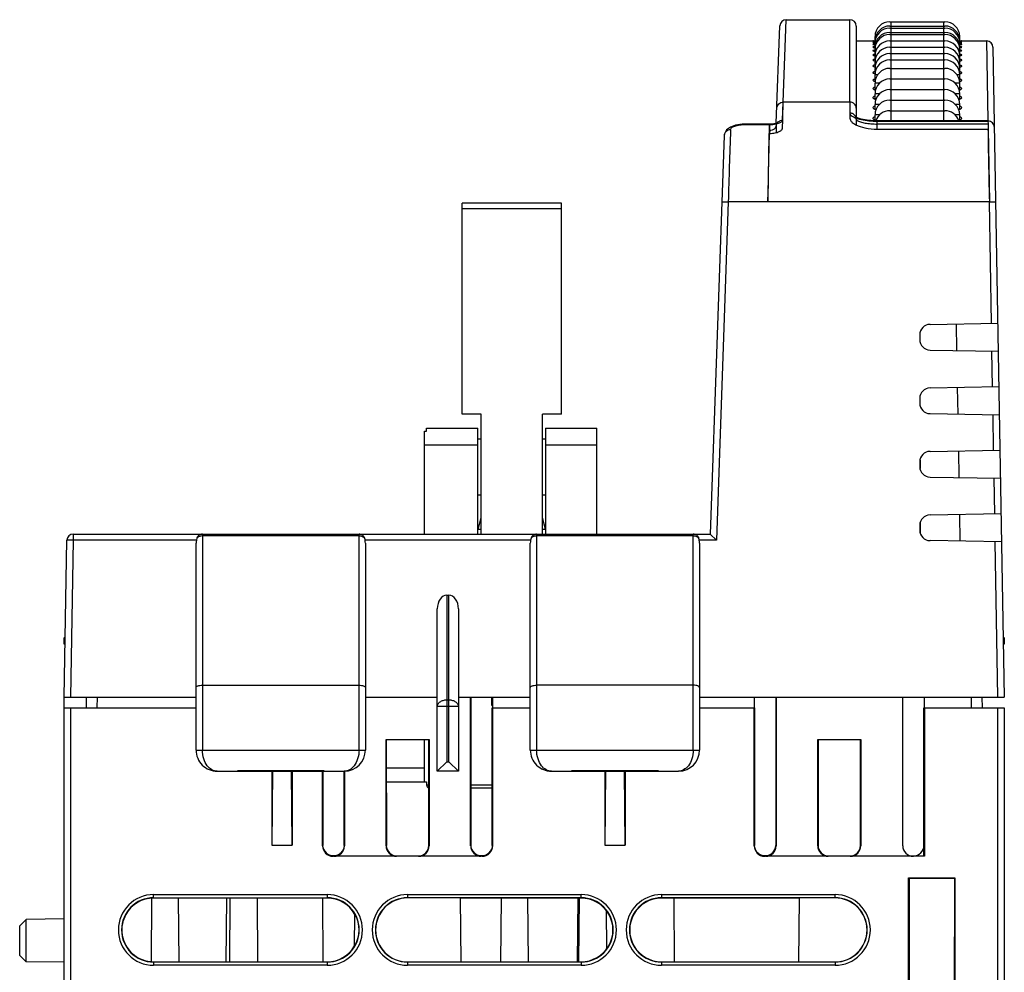
# Model space of a CAD drawing. Units: inches. Extents: x 0 to 11.7, y 0 to 8.3.
# Drawn here: x 8 to 9.9, y 3.1 to 4.8 of the extents above; entities that cross this region are included whole.
import ezdxf

# ---------------------------------------------------------------- set-up
doc = ezdxf.new("R2010")
doc.units = ezdxf.units.IN
doc.header["$LTSCALE"] = 0.64311
doc.header["$MEASUREMENT"] = 0
doc.layers.get('0').update_dxf_attribs({"linetype": 'CONTINUOUS'})

msp = doc.modelspace()

# ---------------------------------------------------------------- linework, layer by layer
at = {"color": 6, "linetype": 'CONTINUOUS'}
for p, q in [((9.4622, 4.6697), (9.4676, 4.8229)), ((9.4676, 4.8229), (9.5862, 4.8229)), ((9.5862, 4.6697), (9.5862, 4.8229)), ((9.6607, 4.8189), (9.7628, 4.8189)), ((9.6625, 4.8189), (9.6625, 4.6348)), ((9.761, 4.6348), (9.761, 4.8189)), ((9.4494, 4.6302), (9.4558, 4.8115)), ((9.598, 4.8111), (9.598, 4.6414)), ((9.6607, 4.8111), (9.7628, 4.8111)), ((9.6607, 4.8071), (9.7628, 4.8071)), ((9.598, 4.7835), (9.6296, 4.7835)), ((9.6296, 4.7835), (9.6291, 4.7835)), ((9.6296, 4.7829), (9.6291, 4.7828)), ((9.6291, 4.7828), (9.6328, 4.7825)), ((9.6296, 4.7835), (9.6303, 4.7835)), ((9.6303, 4.7835), (9.6296, 4.7835)), ((9.6328, 4.783), (9.6296, 4.7829)), ((9.633, 4.7461), (9.633, 4.7914)), ((9.6346, 4.7914), (9.633, 4.7914)), ((9.6338, 4.7835), (9.633, 4.7835)), ((9.6607, 4.7992), (9.7628, 4.7992)), ((9.6607, 4.7953), (9.7628, 4.7953)), ((9.6607, 4.7835), (9.7628, 4.7835)), ((9.7905, 4.7914), (9.7889, 4.7914)), ((9.7905, 4.7835), (9.7897, 4.7835)), ((9.7905, 4.7461), (9.7905, 4.7914)), ((9.7944, 4.7828), (9.7907, 4.783)), ((9.7907, 4.7825), (9.7939, 4.7827)), ((9.7939, 4.7835), (9.7932, 4.7835)), ((9.7939, 4.7835), (9.8406, 4.7835)), ((9.7939, 4.7835), (9.7944, 4.7835)), ((9.7939, 4.7827), (9.7941, 4.7827)), ((9.7941, 4.7827), (9.7944, 4.7828)), ((9.8406, 4.7835), (9.8432, 4.6354)), ((9.6296, 4.7808), (9.6291, 4.7806)), ((9.6296, 4.7772), (9.6291, 4.7769)), ((9.6296, 4.7722), (9.6291, 4.7718)), ((9.6296, 4.7657), (9.6291, 4.7653)), ((9.6328, 4.781), (9.6296, 4.7808)), ((9.6328, 4.7776), (9.6296, 4.7772)), ((9.6328, 4.7727), (9.6296, 4.7722)), ((9.6328, 4.7664), (9.6296, 4.7657)), ((9.6346, 4.7796), (9.633, 4.7796)), ((9.6338, 4.7717), (9.633, 4.7717)), ((9.6359, 4.7678), (9.633, 4.7678)), ((9.6607, 4.7717), (9.7628, 4.7717)), ((9.7905, 4.7678), (9.7875, 4.7678)), ((9.7905, 4.7796), (9.7889, 4.7796)), ((9.7905, 4.7717), (9.7897, 4.7717)), ((9.7907, 4.7801), (9.7939, 4.7804)), ((9.7907, 4.7762), (9.7939, 4.7767)), ((9.7907, 4.7709), (9.7936, 4.7714)), ((9.7907, 4.7641), (9.7939, 4.7648)), ((9.7936, 4.7714), (9.7939, 4.7715)), ((9.7939, 4.7804), (9.7944, 4.7806)), ((9.7939, 4.7767), (9.7944, 4.7769)), ((9.7939, 4.7715), (9.7944, 4.7718)), ((9.7939, 4.7648), (9.7944, 4.7653)), ((9.8525, 4.7719), (9.8736, 3.563)), ((9.6296, 4.7578), (9.6291, 4.7572)), ((9.6296, 4.7483), (9.6291, 4.7477)), ((9.6359, 4.7559), (9.633, 4.7559)), ((9.6607, 4.7599), (9.7628, 4.7599)), ((9.6607, 4.7481), (9.7628, 4.7481)), ((9.7905, 4.7559), (9.7875, 4.7559)), ((9.7939, 4.7567), (9.7944, 4.7572)), ((9.7939, 4.7471), (9.7944, 4.7477)), ((9.633, 4.7349), (9.633, 4.7441)), ((9.6359, 4.7441), (9.633, 4.7441)), ((9.633, 4.7222), (9.633, 4.7323)), ((9.6359, 4.7323), (9.633, 4.7323)), ((9.6607, 4.7323), (9.7628, 4.7323)), ((9.7905, 4.7441), (9.7875, 4.7441)), ((9.7905, 4.7323), (9.7875, 4.7323)), ((9.7905, 4.7349), (9.7905, 4.7441)), ((9.7905, 4.7222), (9.7905, 4.7323)), ((9.7928, 4.738), (9.7907, 4.7385)), ((9.7928, 4.7256), (9.7907, 4.7263)), ((9.7939, 4.736), (9.7944, 4.7367)), ((9.633, 4.708), (9.633, 4.7205)), ((9.6386, 4.7205), (9.633, 4.7205)), ((9.6607, 4.7126), (9.7628, 4.7126)), ((9.7905, 4.7205), (9.7849, 4.7205)), ((9.7905, 4.708), (9.7905, 4.7205)), ((9.6327, 4.6923), (9.6342, 4.6919)), ((9.633, 4.6923), (9.633, 4.7048)), ((9.6414, 4.7048), (9.633, 4.7048)), ((9.6607, 4.6929), (9.7628, 4.6929)), ((9.7905, 4.7048), (9.7821, 4.7048)), ((9.7893, 4.6919), (9.7907, 4.6923)), ((9.7905, 4.6923), (9.7905, 4.7048)), ((9.6327, 4.6751), (9.6346, 4.6745)), ((9.633, 4.6751), (9.633, 4.6851)), ((9.6414, 4.6851), (9.633, 4.6851)), ((9.6607, 4.6733), (9.7628, 4.6733)), ((9.7905, 4.6851), (9.7821, 4.6851)), ((9.7889, 4.6745), (9.7907, 4.6751)), ((9.7905, 4.6751), (9.7905, 4.6851)), ((9.5862, 4.6697), (9.4622, 4.6697)), ((9.6327, 4.6563), (9.6347, 4.6556)), ((9.633, 4.6563), (9.633, 4.6654)), ((9.6414, 4.6654), (9.633, 4.6654)), ((9.6607, 4.6536), (9.7628, 4.6536)), ((9.7905, 4.6654), (9.7821, 4.6654)), ((9.7887, 4.6556), (9.7907, 4.6563)), ((9.7905, 4.6563), (9.7905, 4.6654)), ((9.597, 4.6416), (9.598, 4.6378)), ((9.598, 4.6379), (9.598, 4.6272)), ((9.6327, 4.636), (9.6346, 4.6353)), ((9.633, 4.636), (9.633, 4.6457)), ((9.6414, 4.6457), (9.633, 4.6457)), ((9.6373, 4.6195), (9.6373, 4.6348)), ((9.8432, 4.6348), (9.6373, 4.6348)), ((9.7905, 4.6457), (9.7821, 4.6457)), ((9.7889, 4.6353), (9.7907, 4.636)), ((9.7905, 4.636), (9.7905, 4.6457)), ((9.8432, 4.6348), (9.8432, 4.6342)), ((9.392, 4.628), (9.392, 4.6287)), ((9.4372, 4.6287), (9.392, 4.6287)), ((9.392, 4.628), (9.4361, 4.628)), ((9.4372, 4.6173), (9.4361, 4.6173)), ((9.4372, 4.6173), (9.437, 4.6115)), ((9.4388, 4.6287), (9.4372, 4.6287)), ((9.4372, 4.6173), (9.4372, 4.6285)), ((9.4448, 4.6292), (9.4388, 4.6287)), ((9.4481, 4.622), (9.449, 4.6235)), ((9.4493, 4.625), (9.4488, 4.613)), ((9.4493, 4.625), (9.4503, 4.6289)), ((9.4503, 4.6289), (9.4515, 4.6306)), ((9.8432, 4.6288), (9.6373, 4.6288)), ((9.3524, 4.6074), (9.3265, 3.8662)), ((9.3524, 4.6075), (9.3524, 4.6074)), ((9.3598, 4.4839), (9.3379, 3.8546)), ((9.348, 4.4841), (9.3598, 4.4839)), ((9.8457, 4.4839), (9.3598, 4.4839)), ((9.8496, 4.2583), (9.8457, 4.4839)), ((9.8457, 4.4839), (9.8575, 4.4839)), ((9.7354, 4.2563), (9.8614, 4.2585)), ((9.7855, 4.2075), (9.7847, 4.2571)), ((9.7161, 4.2366), (9.7161, 4.228)), ((9.7354, 4.2084), (9.8623, 4.2061)), ((9.8517, 4.1402), (9.8505, 4.2064)), ((9.7354, 4.1382), (9.8635, 4.1404)), ((9.7876, 4.0893), (9.7867, 4.1391)), ((9.7161, 4.1185), (9.7161, 4.1099)), ((9.7354, 4.0902), (9.8644, 4.088)), ((9.8537, 4.0221), (9.8526, 4.0882)), ((9.7354, 4.0201), (9.8655, 4.0223)), ((9.7897, 3.9712), (9.7888, 4.021)), ((9.7161, 4.0004), (9.7161, 3.9918)), ((9.7167, 4.0037), (9.7168, 3.9882)), ((9.7354, 3.9721), (9.8665, 3.9699)), ((9.8558, 3.904), (9.8546, 3.9701)), ((9.7354, 3.9019), (9.8676, 3.9043)), ((9.7917, 3.853), (9.7908, 3.9029)), ((9.7171, 3.8877), (9.7172, 3.868)), ((8.1412, 3.8662), (8.1412, 3.8546)), ((8.1412, 3.8662), (9.3265, 3.8662)), ((8.3816, 3.8662), (8.3816, 3.4646)), ((8.673, 3.4646), (8.673, 3.8662)), ((9.0035, 3.8662), (9.0035, 3.4646)), ((9.2948, 3.4646), (9.2948, 3.8662)), ((9.3265, 3.8662), (9.3379, 3.8546)), ((9.7161, 3.8823), (9.7161, 3.8737)), ((8.1243, 3.563), (8.1294, 3.8546)), ((8.1412, 3.8546), (8.1294, 3.8546)), ((8.1412, 3.8546), (8.1361, 3.563)), ((8.3704, 3.8546), (8.1412, 3.8546)), ((8.3698, 3.4646), (8.3698, 3.8492)), ((8.3715, 3.8587), (8.3704, 3.8546)), ((8.673, 3.8627), (8.3816, 3.8627)), ((8.6831, 3.8587), (8.6842, 3.8546)), ((8.9923, 3.8546), (8.6842, 3.8546)), ((8.6848, 3.8492), (8.6848, 3.4646)), ((8.9917, 3.4646), (8.9917, 3.8492)), ((8.9933, 3.8587), (8.9923, 3.8546)), ((9.2948, 3.8627), (9.0035, 3.8627)), ((9.3049, 3.8587), (9.306, 3.8546)), ((9.3379, 3.8546), (9.306, 3.8546)), ((9.3066, 3.8492), (9.3066, 3.4646)), ((9.8685, 3.8517), (9.7354, 3.854)), ((9.8617, 3.563), (9.8567, 3.8519)), ((8.8363, 3.7528), (8.8363, 3.4429)), ((8.8363, 3.7528), (8.8402, 3.7528)), ((8.8402, 3.4429), (8.8402, 3.7528)), ((8.8186, 3.4252), (8.8186, 3.7273)), ((8.8579, 3.7273), (8.8579, 3.4252)), ((8.3816, 3.5853), (8.673, 3.5853)), ((9.2948, 3.5853), (9.0035, 3.5853)), ((8.1243, 3.5433), (8.1243, 3.563)), ((8.1243, 3.563), (8.3698, 3.563)), ((8.6848, 3.563), (8.8186, 3.563)), ((8.8363, 3.5579), (8.8402, 3.5579)), ((8.8579, 3.563), (8.9917, 3.563)), ((9.3066, 3.563), (9.8736, 3.563)), ((8.8579, 3.5453), (8.8186, 3.5453)), ((8.3698, 3.4646), (8.6848, 3.4646)), ((8.9917, 3.4646), (9.3066, 3.4646)), ((8.608, 3.426), (8.4466, 3.426)), ((8.8186, 3.4252), (8.8363, 3.4429)), ((8.8363, 3.4429), (8.8402, 3.4429)), ((8.8402, 3.4429), (8.8579, 3.4252)), ((9.2299, 3.426), (9.0684, 3.426)), ((8.4092, 3.4252), (8.6454, 3.4252)), ((8.8579, 3.4252), (8.8186, 3.4252)), ((9.031, 3.4252), (9.2673, 3.4252))]:
    msp.add_line(p, q, dxfattribs=at)
at = {"color": 7, "linetype": 'CONTINUOUS'}
for p, q in [((9.4611, 4.6358), (9.4622, 4.6697)), ((9.4615, 4.6395), (9.4622, 4.6697)), ((9.5862, 4.6697), (9.5862, 4.64)), ((9.4611, 4.6216), (9.4614, 4.6361)), ((9.4614, 4.6361), (9.4615, 4.6395)), ((9.4361, 4.628), (9.4358, 4.6116)), ((9.4361, 4.628), (9.4372, 4.628)), ((9.446, 4.6286), (9.4511, 4.6296)), ((9.4511, 4.6296), (9.4537, 4.6303)), ((9.5906, 4.6319), (9.5921, 4.6306)), ((9.6373, 4.6342), (9.8432, 4.6342)), ((9.6373, 4.6195), (9.8432, 4.6195)), ((9.8432, 4.6342), (9.8433, 4.6291)), ((9.8433, 4.6291), (9.8435, 4.6195)), ((9.8435, 4.6195), (9.8457, 4.4839)), ((9.4358, 4.6116), (9.4345, 4.5364)), ((9.4361, 4.6114), (9.4372, 4.6114)), ((9.4343, 4.5262), (9.4337, 4.4907)), ((9.4344, 4.5312), (9.4343, 4.5262)), ((9.4345, 4.5364), (9.4344, 4.5312)), ((9.4347, 4.5262), (9.4348, 4.5306)), ((9.4348, 4.5306), (9.4349, 4.5364)), ((9.4337, 4.4907), (9.4335, 4.4839)), ((8.8647, 4.089), (8.8647, 4.4815)), ((9.0498, 4.4815), (8.8647, 4.4815)), ((9.0498, 4.4712), (8.8647, 4.4712)), ((9.0498, 4.089), (9.0498, 4.4815)), ((8.9002, 4.089), (8.8647, 4.089)), ((8.9002, 3.8662), (8.9002, 4.089)), ((9.0143, 3.8662), (9.0143, 4.089)), ((9.0498, 4.089), (9.0143, 4.089)), ((8.7949, 3.8662), (8.7949, 4.0575)), ((8.7949, 4.0575), (8.7988, 4.0575)), ((8.7988, 4.0575), (8.7988, 4.063)), ((8.7988, 4.063), (8.8943, 4.063)), ((8.8943, 3.8662), (8.8943, 4.063)), ((9.0202, 4.063), (9.0202, 3.8662)), ((9.0202, 4.063), (9.1157, 4.063)), ((9.1157, 3.8662), (9.1157, 4.063)), ((8.8943, 4.0318), (8.7949, 4.0318)), ((8.9002, 4.0426), (8.8943, 4.0426)), ((9.0202, 4.0426), (9.0143, 4.0426)), ((9.1157, 4.0318), (9.0202, 4.0318)), ((8.9002, 3.9386), (8.8943, 3.9386)), ((9.0202, 3.9386), (9.0143, 3.9386)), ((8.8947, 3.8756), (8.9002, 3.8962)), ((9.0199, 3.8756), (9.0143, 3.8962)), ((8.8947, 3.8756), (8.9002, 3.8756)), ((9.0143, 3.8756), (9.0199, 3.8756)), ((8.1243, 3.6733), (8.1263, 3.6751)), ((8.1243, 3.6615), (8.1243, 3.6733)), ((9.8716, 3.6751), (9.8736, 3.6733)), ((9.8736, 3.6733), (9.8736, 3.6615)), ((8.1261, 3.6615), (8.1243, 3.6615)), ((9.8736, 3.6615), (9.8718, 3.6615)), ((8.1657, 3.5433), (8.1659, 3.563)), ((8.1855, 3.563), (8.1854, 3.5433)), ((8.8807, 3.2867), (8.8807, 3.563)), ((8.8813, 3.563), (8.8813, 3.2873)), ((8.9199, 3.5473), (8.9199, 3.563)), ((8.9213, 3.563), (8.9213, 3.5433)), ((9.4086, 3.5433), (9.4086, 3.563)), ((9.4484, 3.563), (9.4484, 3.2873)), ((9.4491, 3.563), (9.4491, 3.2867)), ((9.6846, 3.2867), (9.6846, 3.563)), ((9.7244, 3.563), (9.7244, 3.5433)), ((9.8125, 3.5433), (9.8124, 3.563)), ((9.832, 3.563), (9.8322, 3.5433)), ((8.1243, 2.9331), (8.1243, 3.5433)), ((8.1243, 3.5433), (8.3698, 3.5433)), ((8.1362, 3.5433), (8.1362, 3.036)), ((8.9199, 3.5473), (8.9213, 3.5473)), ((8.921, 3.2873), (8.921, 3.5433)), ((8.9216, 3.5433), (8.9216, 3.2866)), ((8.9216, 3.5433), (8.9917, 3.5433)), ((9.3066, 3.5433), (9.4082, 3.5433)), ((9.4082, 3.2866), (9.4082, 3.5433)), ((9.4089, 3.5433), (9.4089, 3.2873)), ((9.7241, 3.2676), (9.7241, 3.5433)), ((9.7248, 3.5433), (9.8736, 3.5433)), ((9.7248, 3.5433), (9.7248, 3.2669)), ((9.8617, 1.3977), (9.8617, 3.5433)), ((9.8736, 3.5433), (9.8736, 1.3977)), ((8.7232, 3.2867), (8.7232, 3.4843)), ((8.7232, 3.4843), (8.8035, 3.4843)), ((8.7238, 3.4843), (8.7239, 3.2873)), ((8.7949, 3.4055), (8.7949, 3.4843)), ((8.8029, 3.2873), (8.8029, 3.4843)), ((8.8035, 3.4843), (8.8035, 3.2867)), ((9.5264, 3.4843), (9.6066, 3.4843)), ((9.5264, 3.2867), (9.5264, 3.4843)), ((9.527, 3.4843), (9.527, 3.2873)), ((9.606, 3.2873), (9.606, 3.4843)), ((9.6066, 3.4843), (9.6066, 3.2867)), ((8.7949, 3.4307), (8.7238, 3.4307)), ((8.5108, 3.4252), (8.5108, 3.2874)), ((8.512, 3.4252), (8.5108, 3.2874)), ((8.5485, 3.2874), (8.5473, 3.4252)), ((8.5485, 3.4252), (8.5485, 3.2874)), ((8.6051, 3.2866), (8.6051, 3.4252)), ((8.6057, 3.4252), (8.6058, 3.2873)), ((8.6454, 3.2873), (8.6454, 3.4252)), ((8.646, 3.4252), (8.646, 3.2867)), ((9.1303, 3.4252), (9.1303, 3.2874)), ((9.1315, 3.4252), (9.1303, 3.2874)), ((9.168, 3.2874), (9.1668, 3.4252)), ((9.168, 3.4252), (9.168, 3.2874)), ((8.7239, 3.4055), (8.7988, 3.4055)), ((8.7988, 3.4055), (8.7988, 3.3996)), ((8.7988, 3.3996), (8.8029, 3.3996)), ((8.8813, 3.3996), (8.921, 3.3996)), ((8.921, 3.3937), (8.8813, 3.3937)), ((8.5108, 3.2874), (8.5485, 3.2874)), ((8.646, 3.2867), (8.6454, 3.2873)), ((8.7239, 3.2873), (8.7232, 3.2867)), ((8.8035, 3.2867), (8.8029, 3.2873)), ((8.8813, 3.2873), (8.8807, 3.2867)), ((8.9216, 3.2866), (8.921, 3.2873)), ((9.1303, 3.2874), (9.168, 3.2874)), ((9.4089, 3.2873), (9.4082, 3.2866)), ((9.4491, 3.2867), (9.4485, 3.2873)), ((9.527, 3.2873), (9.5264, 3.2867)), ((9.6066, 3.2867), (9.606, 3.2873)), ((8.6248, 3.2669), (8.6256, 3.2676)), ((8.902, 3.2669), (8.6248, 3.2669)), ((8.6256, 3.2676), (8.6263, 3.267)), ((8.7429, 3.267), (8.7435, 3.2676)), ((8.7435, 3.2676), (8.7832, 3.2676)), ((8.9004, 3.267), (8.9012, 3.2676)), ((8.9012, 3.2676), (8.902, 3.2669)), ((9.4279, 3.2669), (9.4287, 3.2676)), ((9.7248, 3.2669), (9.4279, 3.2669)), ((9.5461, 3.267), (9.5467, 3.2676)), ((9.5467, 3.2676), (9.5863, 3.2676)), ((9.5863, 3.2676), (9.5869, 3.267)), ((9.7043, 3.2676), (9.7241, 3.2676)), ((9.7043, 3.267), (9.7043, 3.2676)), ((9.7248, 3.2669), (9.7241, 3.2676)), ((9.6956, 3.2272), (9.7818, 3.2272)), ((9.6956, 3.2272), (9.6963, 3.2265)), ((9.6956, 2.6473), (9.6956, 3.2272)), ((9.6963, 3.2265), (9.7812, 3.2265)), ((9.6963, 3.2265), (9.6963, 2.6473)), ((9.7811, 2.6474), (9.7812, 3.2265)), ((9.7812, 3.2265), (9.7818, 3.2272)), ((9.7818, 3.2272), (9.7818, 2.6474)), ((8.2866, 3.0709), (8.2876, 3.189)), ((8.2909, 3.1898), (8.2909, 3.1957)), ((8.2909, 3.1957), (8.6137, 3.1957)), ((8.2909, 3.1898), (8.6137, 3.1898)), ((8.6137, 3.1891), (8.2909, 3.1891)), ((8.3384, 3.0708), (8.3374, 3.1891)), ((8.4259, 3.0708), (8.4269, 3.1892)), ((8.4324, 3.0708), (8.4334, 3.1891)), ((8.4832, 3.1891), (8.4842, 3.0708)), ((8.6048, 3.1897), (8.6058, 3.0708)), ((8.6137, 3.1957), (8.6137, 3.1898)), ((8.7633, 3.1957), (8.7633, 3.1898)), ((8.7633, 3.1957), (9.0862, 3.1957)), ((9.0862, 3.1898), (8.7633, 3.1898)), ((8.8611, 3.1894), (8.8622, 3.0705)), ((9.0862, 3.1891), (8.8611, 3.1891)), ((8.9372, 3.1891), (8.9362, 3.0708)), ((8.988, 3.0708), (8.987, 3.1891)), ((9.0795, 3.0708), (9.0805, 3.1892)), ((9.082, 3.0708), (9.083, 3.1891)), ((9.0862, 3.1898), (9.0862, 3.1957)), ((9.2358, 3.1957), (9.5586, 3.1957)), ((9.2358, 3.1957), (9.2358, 3.1898)), ((9.5586, 3.1898), (9.2358, 3.1898)), ((9.4923, 3.1891), (9.2358, 3.1891)), ((9.2584, 3.1891), (9.2594, 3.0701)), ((9.4913, 3.0705), (9.4923, 3.1894)), ((9.5586, 3.1898), (9.5586, 3.1957)), ((8.6648, 3.0995), (8.6653, 3.1595)), ((9.133, 3.1661), (9.1336, 3.0946)), ((8.0417, 3.1378), (8.0535, 3.1497)), ((8.0417, 3.0827), (8.0417, 3.1378)), ((8.1243, 3.1504), (8.0535, 3.1497)), ((8.0535, 3.0708), (8.0535, 3.1497)), ((8.0417, 3.0827), (8.0535, 3.0708)), ((8.1243, 3.0702), (8.0535, 3.0708)), ((8.2909, 3.0708), (8.6137, 3.0708)), ((8.2909, 3.0701), (8.2909, 3.0642)), ((8.6137, 3.0701), (8.2909, 3.0701)), ((8.6137, 3.0642), (8.2909, 3.0642)), ((8.6137, 3.0701), (8.6137, 3.0642)), ((8.7633, 3.0701), (8.7633, 3.0642)), ((9.0862, 3.0701), (8.7633, 3.0701)), ((9.0862, 3.0642), (8.7633, 3.0642)), ((8.8622, 3.0708), (9.0862, 3.0708)), ((9.0862, 3.0701), (9.0862, 3.0642)), ((9.2358, 3.0708), (9.4913, 3.0708)), ((9.5586, 3.0701), (9.2358, 3.0701)), ((9.2358, 3.0701), (9.2358, 3.0642)), ((9.5586, 3.0642), (9.2358, 3.0642)), ((9.5586, 3.0701), (9.5586, 3.0642))]:
    msp.add_line(p, q, dxfattribs=at)
at = {"color": 6, "linetype": 'CONTINUOUS'}
for points in [[(9.5979, 4.6414), (9.5966, 4.6422), (9.597, 4.6416)], [(9.6074, 4.6381), (9.5999, 4.6405), (9.5979, 4.6414)], [(9.6373, 4.6348), (9.6325, 4.6348), (9.6186, 4.636), (9.6074, 4.6381)], [(9.3568, 4.6181), (9.3528, 4.6105), (9.3524, 4.6075)], [(9.3736, 4.6267), (9.364, 4.6233), (9.3568, 4.6181)], [(9.392, 4.6287), (9.3857, 4.6285), (9.3736, 4.6267)], [(9.4515, 4.6306), (9.4519, 4.631), (9.4518, 4.631), (9.4493, 4.6301), (9.4448, 4.6292)]]:
    msp.add_lwpolyline(points, dxfattribs=at)
for centre, radius, start, end in [((9.4676, 4.8111), 0.0118, 89.9898, 178.0004), ((9.5862, 4.8111), 0.0118, 0, 90), ((9.6606, 4.7914), 0.0276, 90, 180), ((9.7629, 4.7914), 0.0276, 0, 90), ((9.6606, 4.7835), 0.0276, 90, 180), ((9.6606, 4.7796), 0.0276, 90, 180), ((9.7629, 4.7835), 0.0276, 0, 90), ((9.7629, 4.7796), 0.0276, 0, 90), ((9.6606, 4.7717), 0.0276, 90, 180), ((9.6606, 4.7678), 0.0276, 90, 180), ((9.6606, 4.7559), 0.0276, 90, 180), ((9.7629, 4.7717), 0.0276, 0, 90), ((9.7629, 4.7678), 0.0276, 0, 90), ((9.7629, 4.7559), 0.0276, 0, 90), ((9.8406, 4.7717), 0.0118, 0.9998, 90.0051), ((9.6606, 4.7441), 0.0276, 90, 180), ((9.7629, 4.7441), 0.0276, 0, 90), ((9.6606, 4.7323), 0.0276, 90, 180), ((9.6606, 4.7205), 0.0276, 90, 180), ((9.7629, 4.7323), 0.0276, 0, 90), ((9.7629, 4.7205), 0.0276, 0, 90), ((9.7836, 4.7807), 0.0353, 280.8453, 281.6961), ((9.6606, 4.7048), 0.0276, 90, 180), ((9.7629, 4.7048), 0.0276, 0, 90), ((9.7833, 4.7661), 0.0321, 282.0767, 283.295), ((9.6399, 4.7492), 0.028, 255.0856, 255.9904), ((9.6606, 4.6851), 0.0276, 90, 180), ((9.7629, 4.6851), 0.0276, 0, 90), ((9.783, 4.7341), 0.0272, 284.6598, 286.4632), ((9.7835, 4.7492), 0.028, 283.999, 284.9041), ((9.6606, 4.6654), 0.0276, 90, 180), ((9.7629, 4.6654), 0.0276, 0, 90), ((9.6606, 4.6457), 0.0276, 90, 180), ((9.7629, 4.6457), 0.0276, 0, 90), ((9.6606, 4.626), 0.0276, 90, 161.2744), ((9.7629, 4.626), 0.0276, 18.6362, 90), ((9.461, 4.6236), 0.0122, 89.8674, 111.4962), ((9.5861, 4.6371), 0.0122, 81.7824, 89.98), ((9.8432, 4.6229), 0.0118, 0.9812, 90.297), ((33.286, 3.7829), 23.9364, 178.00063, 178.32175), ((9.4365, 4.6358), 0.0185, 272.0665, 285.1662), ((9.4446, 4.6252), 0.00472, 339.5479, 346.75), ((9.4448, 4.6251), 0.00444, 346.7888, 357.9584), ((9.6372, 4.7774), 0.1486, 265.4365, 270.0334), ((9.7358, 4.2366), 0.0197, 91, 180), ((9.7358, 4.228), 0.0197, 180, 269), ((9.7358, 4.1185), 0.0197, 91, 180), ((9.7358, 4.1099), 0.0197, 180, 269), ((9.7358, 4.0004), 0.0197, 91, 180), ((9.7358, 3.9918), 0.0197, 180, 269), ((9.7358, 3.8823), 0.0197, 91, 180), ((8.1412, 3.8544), 0.0118, 90, 179), ((8.3816, 3.8544), 0.0118, 90, 124.6446), ((8.673, 3.8544), 0.0118, 55.3554, 90), ((9.0035, 3.8544), 0.0118, 90, 124.6446), ((9.2948, 3.8544), 0.0118, 55.3554, 90), ((9.7358, 3.8737), 0.0197, 180, 269), ((8.4092, 3.4646), 0.0394, 179.999, 270), ((8.6454, 3.4646), 0.0394, 270, 360), ((9.031, 3.4646), 0.0394, 179.999, 270), ((9.2673, 3.4646), 0.0394, 270, 360)]:
    msp.add_arc(centre, radius, start, end, dxfattribs=at)
at = {"color": 7, "linetype": 'CONTINUOUS'}
for centre, radius, start, end in [((9.6151, 4.6876), 0.0508, 248.1416, 249.4889), ((9.6169, 4.6925), 0.0559, 249.483, 250.4692), ((-2.6667, 4.7673), 12.1038, 358.90711, 359.26219), ((6.035, 4.5945), 3.4004, 358.251, 358.8497), ((6.0388, 4.5943), 3.3966, 358.1371, 358.2515), ((8.8047, 3.3996), 0.00591, 180, 251.6771), ((8.6254, 3.2873), 0.0196, 202.111, 248.0181), ((8.6258, 3.2873), 0.0196, 291.981, 337.8882), ((8.901, 3.2873), 0.0196, 202.111, 248.0181), ((8.9014, 3.2873), 0.0196, 291.981, 337.8882), ((9.4287, 3.2873), 0.0197, 270.0045, 359.9932), ((9.7044, 3.2873), 0.0197, 291.973, 337.9063), ((8.2909, 3.13), 0.0657, 90, 270), ((8.2909, 3.13), 0.0598, 90, 270), ((8.2909, 3.13), 0.0592, 90, 150.9603), ((8.6137, 3.13), 0.0657, 270, 90), ((8.6137, 3.13), 0.0598, 270, 90), ((8.7633, 3.13), 0.0657, 90, 270), ((8.7633, 3.13), 0.0598, 90, 270), ((8.7633, 3.13), 0.0595, 90, 270), ((9.0862, 3.13), 0.0657, 270, 90), ((9.0862, 3.13), 0.0598, 270, 90), ((9.0862, 3.13), 0.0592, 270, 90.0051), ((9.2358, 3.13), 0.0657, 90, 270), ((9.2358, 3.13), 0.0598, 90, 270), ((9.5586, 3.13), 0.0657, 270, 90), ((9.5586, 3.13), 0.0598, 270, 90), ((9.5586, 3.13), 0.0595, 270, 90), ((8.2913, 3.1298), 0.0596, 151.0272, 169.4227), ((8.6137, 3.13), 0.0595, 329.2263, 29.7737), ((8.2913, 3.13), 0.0596, 170.488, 188.5722), ((8.2904, 3.13), 0.0587, 169.4825, 170.4317), ((8.2903, 3.1299), 0.0586, 188.6298, 189.6798), ((8.2913, 3.1301), 0.0596, 189.7383, 207.887), ((8.2904, 3.1297), 0.0587, 207.9437, 208.7836), ((8.2912, 3.1302), 0.0596, 208.8454, 227.7211), ((8.2909, 3.13), 0.0592, 227.808, 270)]:
    msp.add_arc(centre, radius, start, end, dxfattribs=at)
at = {"color": 6, "linetype": 'CONTINUOUS'}
for centre, major_axis, start_param, end_param in [((8.3816, 3.8492), (0, 0.017), 1.247851, 1.570796), ((8.673, 3.8492), (0, 0.017), -1.570796, -1.247851), ((9.0035, 3.8492), (0, 0.017), 1.247851, 1.570796), ((9.2948, 3.8492), (0, 0.017), -1.570796, -1.247851), ((8.8363, 3.7273), (0, 0.0255), 0, 1.570796), ((8.8402, 3.7273), (0, 0.0255), -1.570796, 0)]:
    msp.add_ellipse(centre, major_axis=major_axis, ratio=0.694764, start_param=start_param, end_param=end_param, dxfattribs=at)
at = {"color": 7, "linetype": 'CONTINUOUS'}
for centre, major_axis, ratio, start_param, end_param in [((8.6248, 3.2866), (-0.0139, -0.0139), 0.999924, -0.78536, 0.78536), ((8.6263, 3.2867), (0.0139, -0.0139), 0.999924, -0.78536, 0.78536), ((8.7429, 3.2867), (-0.0139, -0.0139), 0.999924, -0.78536, 0.78536), ((8.7435, 3.2873), (0.0197, 0), 0.999924, -3.141517, -1.570796), ((8.7832, 3.2873), (0.0197, 0), 0.999924, -1.570796, -0.000076), ((8.7838, 3.2867), (0.0139, -0.0139), 0.999924, -0.78536, 0.78536), ((8.9004, 3.2867), (-0.0139, -0.0139), 0.999924, -0.78536, 0.78536), ((8.902, 3.2866), (0.0139, -0.0139), 0.999924, -0.78536, 0.78536), ((9.4279, 3.2866), (-0.0139, -0.0139), 0.999924, -0.78536, 0.78536), ((9.4294, 3.2867), (0.0139, -0.0139), 0.999924, -0.78536, 0.78536), ((9.5461, 3.2867), (-0.0139, -0.0139), 0.999924, -0.78536, 0.78536), ((9.5467, 3.2873), (0.0197, 0), 0.999924, -3.141517, -1.570796), ((9.5863, 3.2873), (0.0197, 0), 0.999924, -1.570796, -0.000076), ((9.5869, 3.2867), (0.0139, -0.0139), 0.999924, -0.78536, 0.78536), ((9.7043, 3.2867), (0, -0.0197), 0.999962, -1.570796, 0), ((8.6137, 3.13), (0, 0.0592), 1, -1.059381, 0), ((9.2358, 3.13), (0, 0.0592), 1, 0, 3.141593), ((8.2909, 3.13), (0, 0.0592), 1, 1.054158, 1.386832), ((8.2909, 3.13), (0, 0.0592), 1, 1.403428, 1.721679), ((8.2909, 3.13), (0, 0.0592), 1, -4.543212, -4.223987), ((8.2909, 3.13), (0, 0.0592), 1, 2.073768, 2.740491), ((8.6137, 3.13), (0, 0.0592), 1, -3.141593, -2.099665)]:
    msp.add_ellipse(centre, major_axis=major_axis, ratio=ratio, start_param=start_param, end_param=end_param, dxfattribs=at)
at = {"color": 6, "linetype": 'CONTINUOUS'}
for points, knots in [([(9.6291, 4.7806), (9.6291, 4.7806), (9.6292, 4.7805), (9.6295, 4.7804), (9.6302, 4.7803), (9.6313, 4.7802), (9.6322, 4.7801), (9.6328, 4.7801)], [0, 0, 0, 0, 0.022154, 0.071587, 0.261465, 0.572411, 1, 1, 1, 1]), ([(9.6291, 4.7769), (9.6291, 4.7768), (9.6295, 4.7767), (9.6301, 4.7766), (9.6313, 4.7764), (9.6322, 4.7763), (9.6328, 4.7762)], [0, 0, 0, 0, 0.07726, 0.267829, 0.576629, 1, 1, 1, 1]), ([(9.6291, 4.7718), (9.6291, 4.7717), (9.6295, 4.7715), (9.6301, 4.7713), (9.6313, 4.7711), (9.6322, 4.771), (9.6328, 4.7709)], [0, 0, 0, 0, 0.085854, 0.277111, 0.582714, 1, 1, 1, 1]), ([(9.6291, 4.7653), (9.6291, 4.7651), (9.6294, 4.7649), (9.6301, 4.7646), (9.6313, 4.7644), (9.6322, 4.7642), (9.6328, 4.7641)], [0, 0, 0, 0, 0.095163, 0.287452, 0.589569, 1, 1, 1, 1]), ([(9.7944, 4.7806), (9.7944, 4.7806), (9.7943, 4.7807), (9.794, 4.7807), (9.7933, 4.7808), (9.7922, 4.7809), (9.7912, 4.781), (9.7907, 4.781)], [0, 0, 0, 0, 0.022067, 0.071405, 0.261186, 0.572189, 1, 1, 1, 1]), ([(9.7944, 4.7718), (9.7944, 4.772), (9.794, 4.7722), (9.7934, 4.7723), (9.7922, 4.7726), (9.7913, 4.7727), (9.7907, 4.7727)], [0, 0, 0, 0, 0.08559, 0.276663, 0.582343, 1, 1, 1, 1]), ([(9.7944, 4.7653), (9.7944, 4.7654), (9.7941, 4.7657), (9.7934, 4.7659), (9.7922, 4.7662), (9.7913, 4.7663), (9.7907, 4.7664)], [0, 0, 0, 0, 0.094912, 0.286979, 0.589161, 1, 1, 1, 1]), ([(9.7944, 4.7769), (9.7944, 4.777), (9.7941, 4.7772), (9.7936, 4.7773), (9.7927, 4.7774), (9.792, 4.7775), (9.7916, 4.7775)], [0, 0, 0, 0, 0.080196, 0.270142, 0.577561, 1, 1, 1, 1]), ([(9.6291, 4.7572), (9.6291, 4.7571), (9.6294, 4.7568), (9.6306, 4.7563), (9.6318, 4.756), (9.6328, 4.7559)], [0, 0, 0, 0, 0.104771, 0.298546, 1, 1, 1, 1]), ([(9.6291, 4.7477), (9.6291, 4.7476), (9.6294, 4.7472), (9.6306, 4.7466), (9.6318, 4.7463), (9.6328, 4.7461)], [0, 0, 0, 0, 0.114268, 0.309744, 1, 1, 1, 1]), ([(9.6328, 4.7586), (9.6321, 4.7585), (9.631, 4.7583), (9.63, 4.758), (9.6296, 4.7578)], [0, 0, 0, 0, 0.602717, 1, 1, 1, 1]), ([(9.6328, 4.7493), (9.6321, 4.7492), (9.631, 4.7489), (9.63, 4.7486), (9.6296, 4.7483)], [0, 0, 0, 0, 0.599888, 1, 1, 1, 1]), ([(9.7944, 4.7572), (9.7944, 4.7574), (9.7941, 4.7577), (9.7929, 4.7582), (9.7917, 4.7584), (9.7907, 4.7586)], [0, 0, 0, 0, 0.104551, 0.298073, 1, 1, 1, 1]), ([(9.7907, 4.7559), (9.7914, 4.756), (9.7924, 4.7562), (9.7935, 4.7565), (9.7939, 4.7567)], [0, 0, 0, 0, 0.602327, 1, 1, 1, 1]), ([(9.7944, 4.7477), (9.7944, 4.7479), (9.7941, 4.7483), (9.7929, 4.7488), (9.7917, 4.7491), (9.7907, 4.7493)], [0, 0, 0, 0, 0.11409, 0.309292, 1, 1, 1, 1]), ([(9.7907, 4.7461), (9.7914, 4.7463), (9.7925, 4.7465), (9.7935, 4.7469), (9.7939, 4.7471)], [0, 0, 0, 0, 0.599458, 1, 1, 1, 1]), ([(9.6296, 4.7374), (9.6295, 4.7374), (9.6293, 4.7372), (9.6291, 4.7369), (9.6291, 4.7367)], [0, 0, 0, 0, 0.321586, 1, 1, 1, 1]), ([(9.6291, 4.7367), (9.6291, 4.7363), (9.6306, 4.7354), (9.6318, 4.7351), (9.6328, 4.7349)], [0, 0, 0, 0, 0.313862, 1, 1, 1, 1]), ([(9.6328, 4.7385), (9.6321, 4.7384), (9.631, 4.7381), (9.63, 4.7377), (9.6296, 4.7374)], [0, 0, 0, 0, 0.596775, 1, 1, 1, 1]), ([(9.6328, 4.7263), (9.6321, 4.7261), (9.631, 4.7258), (9.63, 4.7253), (9.6296, 4.7251)], [0, 0, 0, 0, 0.593431, 1, 1, 1, 1]), ([(9.7907, 4.7349), (9.7914, 4.7351), (9.7925, 4.7354), (9.7935, 4.7358), (9.7939, 4.736)], [0, 0, 0, 0, 0.596315, 1, 1, 1, 1]), ([(9.7944, 4.7367), (9.7944, 4.737), (9.7938, 4.7376), (9.7932, 4.7378), (9.7928, 4.738)], [0, 0, 0, 0, 0.351832, 1, 1, 1, 1]), ([(9.6296, 4.7251), (9.6295, 4.725), (9.6293, 4.7248), (9.6291, 4.7245), (9.6291, 4.7243)], [0, 0, 0, 0, 0.311621, 1, 1, 1, 1]), ([(9.6291, 4.7243), (9.6291, 4.7238), (9.6305, 4.7228), (9.6318, 4.7225), (9.6328, 4.7222)], [0, 0, 0, 0, 0.324921, 1, 1, 1, 1]), ([(9.6296, 4.7112), (9.6295, 4.7111), (9.6293, 4.7109), (9.6291, 4.7105), (9.6291, 4.7103)], [0, 0, 0, 0, 0.303282, 1, 1, 1, 1]), ([(9.6291, 4.7103), (9.6291, 4.7098), (9.63, 4.7091), (9.6313, 4.7085), (9.6322, 4.7082), (9.6328, 4.708)], [0, 0, 0, 0, 0.335359, 0.623276, 1, 1, 1, 1]), ([(9.6328, 4.7126), (9.6321, 4.7124), (9.631, 4.712), (9.6299, 4.7115), (9.6296, 4.7112)], [0, 0, 0, 0, 0.589906, 1, 1, 1, 1]), ([(9.7907, 4.7222), (9.7914, 4.7224), (9.7925, 4.7227), (9.7935, 4.7232), (9.7939, 4.7235)], [0, 0, 0, 0, 0.59295, 1, 1, 1, 1]), ([(9.7944, 4.7103), (9.7944, 4.7108), (9.7935, 4.7115), (9.7922, 4.7121), (9.7913, 4.7124), (9.7907, 4.7126)], [0, 0, 0, 0, 0.33491, 0.622828, 1, 1, 1, 1]), ([(9.7907, 4.708), (9.7914, 4.7082), (9.7925, 4.7086), (9.7935, 4.7091), (9.7939, 4.7094)], [0, 0, 0, 0, 0.589412, 1, 1, 1, 1]), ([(9.7944, 4.7243), (9.7944, 4.7245), (9.7939, 4.7252), (9.7932, 4.7255), (9.7928, 4.7256)], [0, 0, 0, 0, 0.367083, 1, 1, 1, 1]), ([(9.7939, 4.7235), (9.794, 4.7235), (9.7942, 4.7237), (9.7944, 4.724), (9.7944, 4.7243)], [0, 0, 0, 0, 0.31192, 1, 1, 1, 1]), ([(9.7939, 4.7094), (9.794, 4.7095), (9.7942, 4.7097), (9.7944, 4.7101), (9.7944, 4.7103)], [0, 0, 0, 0, 0.303647, 1, 1, 1, 1]), ([(9.6296, 4.6958), (9.6295, 4.6957), (9.6292, 4.6954), (9.6291, 4.6951), (9.6291, 4.6948)], [0, 0, 0, 0, 0.296297, 1, 1, 1, 1]), ([(9.6291, 4.6948), (9.6291, 4.6943), (9.6299, 4.6935), (9.6312, 4.6928), (9.6322, 4.6925), (9.6327, 4.6923)], [0, 0, 0, 0, 0.345863, 0.630712, 1, 1, 1, 1]), ([(9.6328, 4.6973), (9.6321, 4.6971), (9.631, 4.6967), (9.6299, 4.6961), (9.6296, 4.6958)], [0, 0, 0, 0, 0.586249, 1, 1, 1, 1]), ([(9.7944, 4.6948), (9.7944, 4.6954), (9.7936, 4.6962), (9.7922, 4.6968), (9.7913, 4.6971), (9.7907, 4.6973)], [0, 0, 0, 0, 0.345477, 0.630299, 1, 1, 1, 1]), ([(9.7907, 4.6923), (9.7913, 4.6925), (9.7922, 4.6928), (9.7936, 4.6935), (9.7944, 4.6943), (9.7944, 4.6948)], [0, 0, 0, 0, 0.369327, 0.654193, 1, 1, 1, 1]), ([(9.6296, 4.6789), (9.6295, 4.6788), (9.6292, 4.6785), (9.6291, 4.6781), (9.6291, 4.6778)], [0, 0, 0, 0, 0.290426, 1, 1, 1, 1]), ([(9.6291, 4.6778), (9.6291, 4.6773), (9.6299, 4.6764), (9.6312, 4.6756), (9.6322, 4.6753), (9.6327, 4.6751)], [0, 0, 0, 0, 0.355969, 0.637931, 1, 1, 1, 1]), ([(9.6328, 4.6806), (9.6321, 4.6803), (9.631, 4.6799), (9.6299, 4.6792), (9.6296, 4.6789)], [0, 0, 0, 0, 0.582505, 1, 1, 1, 1]), ([(9.7944, 4.6778), (9.7944, 4.6784), (9.7936, 4.6793), (9.7922, 4.68), (9.7913, 4.6804), (9.7907, 4.6806)], [0, 0, 0, 0, 0.355649, 0.637558, 1, 1, 1, 1]), ([(9.7907, 4.6751), (9.7913, 4.6753), (9.7922, 4.6756), (9.7936, 4.6764), (9.7944, 4.6773), (9.7944, 4.6778)], [0, 0, 0, 0, 0.362111, 0.644091, 1, 1, 1, 1]), ([(9.4504, 4.6586), (9.4505, 4.6601), (9.4512, 4.663), (9.4538, 4.6667), (9.4577, 4.6692), (9.4607, 4.6697), (9.4622, 4.6697)], [0, 0, 0, 0, 0.24733, 0.496142, 0.747255, 1, 1, 1, 1]), ([(9.598, 4.6582), (9.598, 4.6597), (9.5973, 4.6628), (9.5947, 4.6666), (9.5908, 4.6691), (9.5877, 4.6697), (9.5862, 4.6697)], [0, 0, 0, 0, 0.247321, 0.49622, 0.747333, 1, 1, 1, 1]), ([(9.6296, 4.6605), (9.6295, 4.6604), (9.6292, 4.66), (9.6291, 4.6596), (9.6291, 4.6593)], [0, 0, 0, 0, 0.285471, 1, 1, 1, 1]), ([(9.6291, 4.6593), (9.6291, 4.6587), (9.6299, 4.6578), (9.6312, 4.6569), (9.6322, 4.6565), (9.6327, 4.6563)], [0, 0, 0, 0, 0.365619, 0.644887, 1, 1, 1, 1]), ([(9.6327, 4.6623), (9.6321, 4.662), (9.631, 4.6615), (9.6299, 4.6608), (9.6296, 4.6605)], [0, 0, 0, 0, 0.578713, 1, 1, 1, 1]), ([(9.7944, 4.6593), (9.7944, 4.6599), (9.7936, 4.6609), (9.7922, 4.6617), (9.7913, 4.6621), (9.7907, 4.6623)], [0, 0, 0, 0, 0.365368, 0.644556, 1, 1, 1, 1]), ([(9.7907, 4.6563), (9.7913, 4.6565), (9.7922, 4.6569), (9.7936, 4.6578), (9.7944, 4.6587), (9.7944, 4.6593)], [0, 0, 0, 0, 0.355157, 0.634443, 1, 1, 1, 1]), ([(9.4514, 4.631), (9.4523, 4.6323), (9.454, 4.6338), (9.456, 4.6348), (9.4565, 4.635)], [0, 0, 0, 0, 0.746092, 1, 1, 1, 1]), ([(9.5945, 4.6459), (9.5932, 4.6472), (9.5909, 4.6485), (9.5885, 4.649), (9.5879, 4.6491)], [0, 0, 0, 0, 0.746749, 1, 1, 1, 1]), ([(9.598, 4.6378), (9.598, 4.6374), (9.5985, 4.6363), (9.6001, 4.635), (9.6026, 4.6338), (9.6046, 4.6331), (9.6058, 4.6327)], [0, 0, 0, 0, 0.140155, 0.344657, 0.630024, 1, 1, 1, 1]), ([(9.6296, 4.6405), (9.6295, 4.6404), (9.6292, 4.64), (9.6291, 4.6396), (9.6291, 4.6392)], [0, 0, 0, 0, 0.281268, 1, 1, 1, 1]), ([(9.6291, 4.6392), (9.6291, 4.6386), (9.6298, 4.6376), (9.6312, 4.6367), (9.6322, 4.6362), (9.6327, 4.636)], [0, 0, 0, 0, 0.374781, 0.65155, 1, 1, 1, 1]), ([(9.6327, 4.6425), (9.6321, 4.6422), (9.631, 4.6417), (9.6299, 4.6409), (9.6296, 4.6405)], [0, 0, 0, 0, 0.574911, 1, 1, 1, 1]), ([(9.7944, 4.6392), (9.7944, 4.6399), (9.7937, 4.6409), (9.7923, 4.6418), (9.7913, 4.6422), (9.7907, 4.6425)], [0, 0, 0, 0, 0.374594, 0.65126, 1, 1, 1, 1]), ([(9.7907, 4.636), (9.7913, 4.6362), (9.7923, 4.6367), (9.7937, 4.6376), (9.7944, 4.6386), (9.7944, 4.6392)], [0, 0, 0, 0, 0.348495, 0.62528, 1, 1, 1, 1]), ([(9.3642, 4.618), (9.3627, 4.618), (9.3597, 4.6175), (9.3558, 4.6152), (9.3531, 4.6117), (9.3524, 4.6089), (9.3524, 4.6075)], [0, 0, 0, 0, 0.257882, 0.511109, 0.75786, 1, 1, 1, 1]), ([(9.3642, 4.618), (9.3642, 4.6187), (9.3647, 4.6202), (9.3663, 4.6221), (9.3689, 4.6238), (9.3723, 4.6253), (9.3765, 4.6265), (9.3831, 4.6277), (9.3884, 4.6281), (9.392, 4.628)], [0, 0, 0, 0, 0.065805, 0.142714, 0.238841, 0.356804, 0.49569, 0.652571, 1, 1, 1, 1]), ([(9.4414, 4.6179), (9.4421, 4.6181), (9.4446, 4.619), (9.447, 4.6205), (9.4481, 4.622)], [0, 0, 0, 0, 0.290722, 1, 1, 1, 1]), ([(9.4493, 4.625), (9.4493, 4.6266), (9.4499, 4.6288), (9.4511, 4.6306), (9.4514, 4.631)], [0, 0, 0, 0, 0.746976, 1, 1, 1, 1]), ([(9.6058, 4.6327), (9.6086, 4.6318), (9.6151, 4.6304), (9.6217, 4.6296), (9.6254, 4.6293)], [0, 0, 0, 0, 0.445488, 1, 1, 1, 1]), ([(9.855, 4.6232), (9.855, 4.6246), (9.8544, 4.6275), (9.8517, 4.6312), (9.8478, 4.6336), (9.8448, 4.6342), (9.8432, 4.6342)], [0, 0, 0, 0, 0.244487, 0.491909, 0.744402, 1, 1, 1, 1]), ([(8.3749, 3.8641), (8.3741, 3.8635), (8.3726, 3.8618), (8.3718, 3.8598), (8.3715, 3.8587)], [0, 0, 0, 0, 0.471436, 1, 1, 1, 1]), ([(8.3741, 3.8608), (8.3739, 3.8607), (8.3729, 3.8601), (8.372, 3.8593), (8.3715, 3.8587)], [0, 0, 0, 0, 0.261832, 1, 1, 1, 1]), ([(8.3776, 3.8622), (8.3773, 3.8621), (8.3761, 3.8618), (8.3749, 3.8613), (8.3741, 3.8608)], [0, 0, 0, 0, 0.257913, 1, 1, 1, 1]), ([(8.6831, 3.8587), (8.6827, 3.8591), (8.681, 3.8608), (8.6787, 3.8618), (8.6769, 3.8622)], [0, 0, 0, 0, 0.231037, 1, 1, 1, 1]), ([(8.6797, 3.8641), (8.6805, 3.8635), (8.682, 3.8618), (8.6828, 3.8598), (8.6831, 3.8587)], [0, 0, 0, 0, 0.471436, 1, 1, 1, 1]), ([(8.9968, 3.8641), (8.9959, 3.8635), (8.9944, 3.8618), (8.9936, 3.8598), (8.9933, 3.8587)], [0, 0, 0, 0, 0.471436, 1, 1, 1, 1]), ([(8.996, 3.8608), (8.9957, 3.8607), (8.9948, 3.8601), (8.9939, 3.8593), (8.9933, 3.8587)], [0, 0, 0, 0, 0.261832, 1, 1, 1, 1]), ([(8.9995, 3.8622), (8.9992, 3.8621), (8.998, 3.8618), (8.9968, 3.8613), (8.996, 3.8608)], [0, 0, 0, 0, 0.257913, 1, 1, 1, 1]), ([(9.3049, 3.8587), (9.3046, 3.8591), (9.3029, 3.8608), (9.3006, 3.8618), (9.2988, 3.8622)], [0, 0, 0, 0, 0.231037, 1, 1, 1, 1]), ([(9.3015, 3.8641), (9.3024, 3.8635), (9.3039, 3.8618), (9.3047, 3.8598), (9.3049, 3.8587)], [0, 0, 0, 0, 0.471436, 1, 1, 1, 1]), ([(8.3698, 3.5804), (8.3698, 3.582), (8.3723, 3.5836), (8.3749, 3.5845), (8.3778, 3.5851), (8.3801, 3.5853), (8.3816, 3.5853)], [0, 0, 0, 0, 0.352182, 0.492144, 0.650105, 1, 1, 1, 1]), ([(8.673, 3.5853), (8.6745, 3.5853), (8.6768, 3.5851), (8.6797, 3.5845), (8.6823, 3.5836), (8.6848, 3.582), (8.6848, 3.5804)], [0, 0, 0, 0, 0.349909, 0.507872, 0.647833, 1, 1, 1, 1]), ([(8.9917, 3.5804), (8.9917, 3.582), (8.9941, 3.5836), (8.9968, 3.5845), (8.9996, 3.5851), (9.0019, 3.5853), (9.0035, 3.5853)], [0, 0, 0, 0, 0.352182, 0.492144, 0.650105, 1, 1, 1, 1]), ([(9.3066, 3.5804), (9.3066, 3.582), (9.3042, 3.5836), (9.3015, 3.5845), (9.2986, 3.5851), (9.2964, 3.5853), (9.2948, 3.5853)], [0, 0, 0, 0, 0.352216, 0.492159, 0.650103, 1, 1, 1, 1]), ([(8.8186, 3.5453), (8.8186, 3.547), (8.8196, 3.5506), (8.8238, 3.5547), (8.8296, 3.5573), (8.834, 3.5579), (8.8363, 3.5579)], [0, 0, 0, 0, 0.209471, 0.444664, 0.712039, 1, 1, 1, 1]), ([(8.8402, 3.5579), (8.8425, 3.5579), (8.8469, 3.5573), (8.8527, 3.5547), (8.8568, 3.5506), (8.8579, 3.547), (8.8579, 3.5453)], [0, 0, 0, 0, 0.287976, 0.555359, 0.790548, 1, 1, 1, 1]), ([(8.4092, 3.4252), (8.4058, 3.4252), (8.3985, 3.4273), (8.3895, 3.4357), (8.3831, 3.4487), (8.3816, 3.4591), (8.3816, 3.4646)], [0, 0, 0, 0, 0.190763, 0.412097, 0.683835, 1, 1, 1, 1]), ([(8.673, 3.4646), (8.673, 3.4591), (8.6714, 3.4487), (8.6651, 3.4357), (8.6572, 3.4284), (8.6505, 3.4257), (8.6471, 3.4252), (8.6454, 3.4252)], [0, 0, 0, 0, 0.315712, 0.586993, 0.808023, 0.905532, 1, 1, 1, 1]), ([(9.031, 3.4252), (9.0277, 3.4252), (9.0204, 3.4273), (9.0113, 3.4357), (9.005, 3.4487), (9.0035, 3.4591), (9.0035, 3.4646)], [0, 0, 0, 0, 0.190763, 0.412097, 0.683835, 1, 1, 1, 1]), ([(9.2948, 3.4646), (9.2948, 3.4591), (9.2933, 3.4487), (9.287, 3.4357), (9.2779, 3.4273), (9.2706, 3.4252), (9.2673, 3.4252)], [0, 0, 0, 0, 0.316166, 0.587903, 0.809237, 1, 1, 1, 1])]:
    msp.add_open_spline(points, degree=3, knots=knots, dxfattribs=at)
at = {"color": 7, "linetype": 'CONTINUOUS'}
for points, knots in [([(9.4537, 4.6303), (9.4548, 4.6306), (9.4567, 4.6314), (9.4594, 4.6329), (9.4611, 4.6346), (9.4611, 4.6358)], [0, 0, 0, 0, 0.348952, 0.629991, 1, 1, 1, 1]), ([(9.5862, 4.6492), (9.5862, 4.6489), (9.5864, 4.6471), (9.5877, 4.6456), (9.5888, 4.6447)], [0, 0, 0, 0, 0.213433, 1, 1, 1, 1]), ([(9.5862, 4.64), (9.5862, 4.6386), (9.5871, 4.6355), (9.5893, 4.633), (9.5906, 4.6319)], [0, 0, 0, 0, 0.444063, 1, 1, 1, 1]), ([(9.5888, 4.6447), (9.5897, 4.6439), (9.5922, 4.6423), (9.5948, 4.6411), (9.5962, 4.6405)], [0, 0, 0, 0, 0.444956, 1, 1, 1, 1]), ([(9.5982, 4.6398), (9.5989, 4.6395), (9.602, 4.6385), (9.6052, 4.6377), (9.6076, 4.6372)], [0, 0, 0, 0, 0.230594, 1, 1, 1, 1]), ([(9.6076, 4.6372), (9.6123, 4.6361), (9.6221, 4.6347), (9.6321, 4.6342), (9.6373, 4.6342)], [0, 0, 0, 0, 0.476091, 1, 1, 1, 1]), ([(9.4372, 4.628), (9.4379, 4.628), (9.4409, 4.6281), (9.4438, 4.6283), (9.446, 4.6286)], [0, 0, 0, 0, 0.25466, 1, 1, 1, 1]), ([(9.4372, 4.6114), (9.4405, 4.6114), (9.4465, 4.612), (9.4533, 4.614), (9.4574, 4.6162), (9.4594, 4.6179), (9.4606, 4.6197), (9.461, 4.621), (9.4611, 4.6216)], [0, 0, 0, 0, 0.355791, 0.649374, 0.764351, 0.857696, 0.933684, 1, 1, 1, 1]), ([(9.5921, 4.6306), (9.5925, 4.6303), (9.5942, 4.6291), (9.5959, 4.6281), (9.5973, 4.6274)], [0, 0, 0, 0, 0.229098, 1, 1, 1, 1]), ([(9.5973, 4.6274), (9.6027, 4.6247), (9.6159, 4.6207), (9.6296, 4.6194), (9.6373, 4.6195)], [0, 0, 0, 0, 0.43753, 1, 1, 1, 1]), ([(9.8432, 4.6195), (9.8434, 4.6033), (9.8441, 4.5581), (9.8449, 4.5129), (9.8457, 4.4839)], [0, 0, 0, 0, 0.357487, 1, 1, 1, 1]), ([(8.6256, 3.2676), (8.623, 3.2676), (8.6178, 3.2686), (8.6112, 3.273), (8.6068, 3.2795), (8.6058, 3.2847), (8.6058, 3.2873)], [0, 0, 0, 0, 0.249973, 0.500034, 0.750069, 1, 1, 1, 1]), ([(8.6454, 3.2873), (8.6454, 3.2847), (8.6443, 3.2795), (8.6399, 3.273), (8.6333, 3.2686), (8.6281, 3.2676), (8.6256, 3.2676)], [0, 0, 0, 0, 0.249939, 0.499982, 0.750035, 1, 1, 1, 1]), ([(8.9012, 3.2676), (8.8986, 3.2676), (8.8934, 3.2686), (8.8868, 3.273), (8.8824, 3.2795), (8.8813, 3.2847), (8.8813, 3.2873)], [0, 0, 0, 0, 0.249973, 0.500034, 0.750069, 1, 1, 1, 1]), ([(8.921, 3.2873), (8.921, 3.2847), (8.9199, 3.2795), (8.9155, 3.273), (8.9089, 3.2686), (8.9037, 3.2676), (8.9012, 3.2676)], [0, 0, 0, 0, 0.249939, 0.499982, 0.750035, 1, 1, 1, 1]), ([(9.4287, 3.2676), (9.4261, 3.2676), (9.4209, 3.2686), (9.4143, 3.273), (9.4099, 3.2795), (9.4089, 3.2847), (9.4089, 3.2873)], [0, 0, 0, 0, 0.249973, 0.500034, 0.750069, 1, 1, 1, 1]), ([(9.4485, 3.2873), (9.4485, 3.2847), (9.4475, 3.2795), (9.4431, 3.273), (9.4365, 3.2686), (9.4313, 3.2676), (9.4287, 3.2676)], [0, 0, 0, 0, 0.249939, 0.499982, 0.750035, 1, 1, 1, 1])]:
    msp.add_open_spline(points, degree=3, knots=knots, dxfattribs=at)
at = {"color": 6, "linetype": 'CONTINUOUS'}
for points in [[(9.5972, 4.6419), (9.5966, 4.6434), (9.5957, 4.6448), (9.5945, 4.6459)], [(9.598, 4.6379), (9.598, 4.6392), (9.5977, 4.6406), (9.5972, 4.6419)], [(8.3816, 3.8627), (8.3803, 3.8627), (8.3789, 3.8626), (8.3776, 3.8622)], [(8.6769, 3.8622), (8.6756, 3.8626), (8.6743, 3.8627), (8.673, 3.8627)], [(9.0035, 3.8627), (9.0021, 3.8627), (9.0008, 3.8626), (8.9995, 3.8622)], [(9.2988, 3.8622), (9.2975, 3.8626), (9.2961, 3.8627), (9.2948, 3.8627)]]:
    msp.add_open_spline(points, degree=3, dxfattribs=at)
at = {"color": 7, "linetype": 'CONTINUOUS'}
for points in [[(9.7227, 3.2799), (9.7236, 3.2822), (9.7241, 3.2848), (9.7241, 3.2873)], [(9.7043, 3.2676), (9.7068, 3.2676), (9.7094, 3.2681), (9.7118, 3.2691)]]:
    msp.add_open_spline(points, degree=3, dxfattribs=at)

doc.saveas('drawing.dxf')
